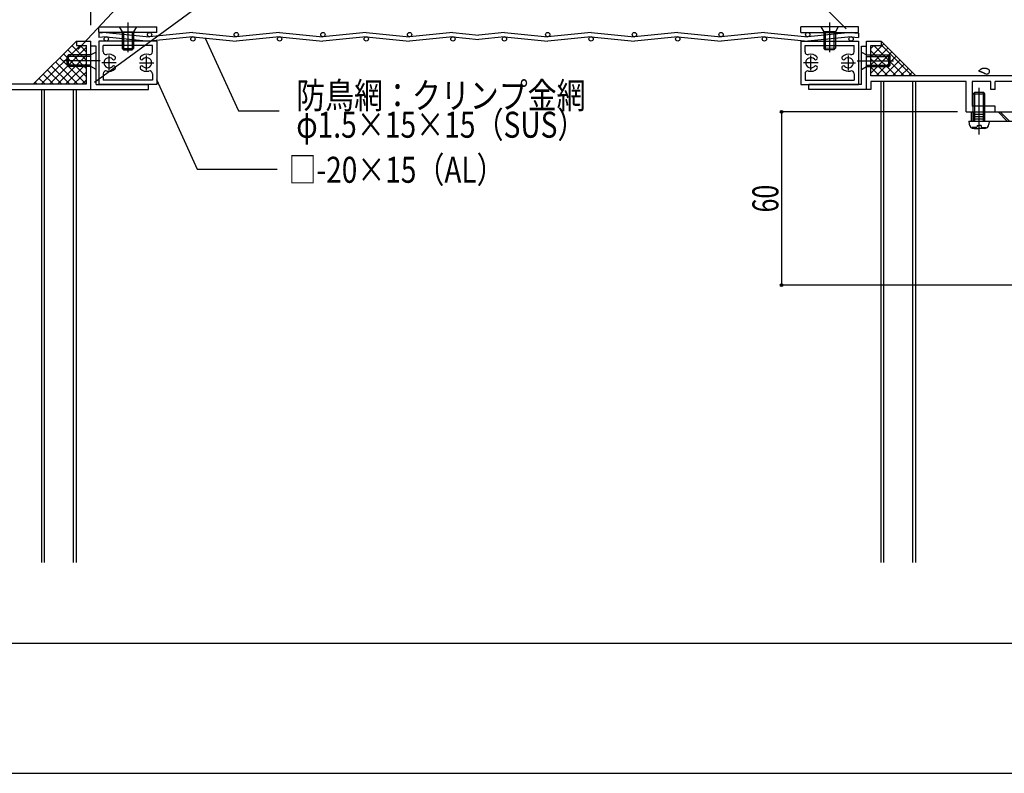
# Model space of a CAD drawing. Extents: x -210 to 210, y -148 to 148.
# Drawn here: x -55 to 59, y -148 to -62 of the extents above; entities that cross this region are included whole.
import ezdxf
from ezdxf.enums import TextEntityAlignment as Align

# ---------------------------------------------------------------- set-up
doc = ezdxf.new("R2010")
doc.units = 0
doc.header["$LTSCALE"] = 10
doc.header["$PDMODE"] = 32
doc.header["$PDSIZE"] = 0.3
for name, color, linetype in [('St', 127, 'CONTINUOUS'), ('その他部品等', 128, 'CONTINUOUS'), ('ガラス', 48, 'CONTINUOUS'), ('ボルト／ビス', 64, 'CONTINUOUS'), ('別途部材', 96, 'CONTINUOUS'), ('型材断面', 47, 'CONTINUOUS'), ('寸法', 80, 'CONTINUOUS'), ('文字', 79, 'CONTINUOUS'), ('曲げ物', 111, 'CONTINUOUS'), ('通り芯', 15, 'CONTINUOUS'), ('ﾊｯﾁﾝｸﾞ', 95, 'CONTINUOUS')]:
    doc.layers.add(name, color=color, linetype=linetype)
doc.styles.add('TextStyle03', font='MONOTXT', dxfattribs={"height": 1, "bigfont": 'BIGFONT'})

# ---------------------------------------------------------------- blocks, each defined once
blk = doc.blocks.new('*GRP_0001')
at = {"layer": '型材断面', "linetype": 'CONTINUOUS'}
blk.add_line((190, -133.5), (-190, -133.5), dxfattribs=at)
blk = doc.blocks.new('*GRP_0007')
at = {"layer": '型材断面', "color": 47, "linetype": 'CONTINUOUS'}
for p, q in [((-77.888912, -36.269515), (-77.888912, -38.102848)), ((-77.888912, -36.269515), (-76.722247, -36.269515)), ((-76.722247, -36.269515), (-76.722247, -36.669515)), ((-75.022247, -36.269515), (-75.022247, -36.669515)), ((-72.890383, -36.269515), (-75.022247, -36.269515)), ((-72.890383, -35.335688), (-72.890383, -36.269515)), ((-72.390383, -35.335688), (-72.890383, -35.335688)), ((-72.390383, -67.502848), (-72.390383, -35.335688)), ((-77.388912, -36.669515), (-76.722247, -36.669515)), ((-77.388912, -36.669515), (-77.388912, -37.602848)), ((-72.890383, -36.669515), (-75.022247, -36.669515)), ((-72.890383, -39.002848), (-72.890383, -36.669515)), ((-77.888912, -38.102848), (-76.722245, -38.102848)), ((-76.222245, -37.602848), (-77.388912, -37.602848)), ((-76.722245, -39.002848), (-76.722245, -38.102848)), ((-76.222245, -39.002848), (-76.222245, -37.602848)), ((-85.557048, -39.33571), (-85.557048, -43.902848)), ((-85.223715, -39.00285), (-76.722245, -39.002848)), ((-84.89038, -71.669517), (-84.89038, -39.502848)), ((-72.890383, -39.502848), (-84.89038, -39.502848)), ((-76.555577, -39.002848), (-76.388912, -39.002848)), ((-76.222245, -39.002848), (-72.890383, -39.002848)), ((-72.890383, -42.945463), (-72.890383, -39.502848)), ((-85.457048, -44.002848), (-85.557048, -43.902848)), ((-85.457048, -44.002848), (-85.557048, -44.102848)), ((-85.557048, -64.40285), (-85.557048, -44.102848)), ((-74.55705, -45.436182), (-74.55705, -44.638475)), ((-74.05705, -45.241685), (-74.05705, -45.436182)), ((-72.890383, -63.445467), (-72.890383, -45.060232)), ((-74.390383, -45.602848), (-74.223718, -45.602848)), ((-74.55705, -63.069515), (-74.55705, -63.867225)), ((-74.390383, -62.90285), (-74.223718, -62.90285)), ((-74.05705, -63.264015), (-74.05705, -63.069515)), ((-85.457048, -64.50285), (-85.557048, -64.40285)), ((-85.457048, -64.50285), (-85.557048, -64.60285)), ((-85.557048, -64.60285), (-85.557048, -70.236182)), ((-48.223718, -64.00285), (-46.55705, -64.00285)), ((-48.223718, -64.00285), (-48.223718, -64.50285)), ((-48.223718, -64.50285), (-47.05705, -64.50285)), ((-47.05705, -68.936183), (-47.05705, -64.50285)), ((-46.55705, -69.60285), (-46.55705, -64.00285)), ((-72.890383, -68.936183), (-72.890383, -65.560238)), ((-72.490383, -67.602848), (-72.390383, -67.502848)), ((-72.490383, -67.602848), (-72.390383, -67.702848)), ((-72.390383, -68.936183), (-72.390383, -67.702848)), ((-81.223712, -69.102848), (-81.223712, -69.269515)), ((-72.890383, -68.936183), (-81.057048, -68.936183)), ((-72.390383, -68.936183), (-47.05705, -68.936183)), ((-85.457048, -70.336182), (-85.557048, -70.236182)), ((-85.557048, -70.436183), (-85.457048, -70.336182)), ((-81.057048, -69.436183), (-80.557048, -69.436183)), ((-80.557048, -71.669517), (-80.557048, -69.436183)), ((-80.057048, -69.60285), (-58.723715, -69.60285)), ((-80.057048, -69.60285), (-80.057048, -71.50285)), ((-58.723715, -69.60285), (-58.723715, -71.50285)), ((-58.057048, -69.60285), (-58.057048, -72.169517)), ((-58.057048, -69.60285), (-46.55705, -69.60285)), ((-85.557048, -70.436183), (-85.557048, -72.169517)), ((-80.057048, -71.50285), (-76.057048, -71.50285)), ((-76.057048, -72.169517), (-76.057048, -71.50285)), ((-61.39038, -71.50285), (-58.723715, -71.50285)), ((-61.39038, -72.169517), (-61.39038, -71.50285)), ((-85.557048, -72.169517), (-80.557048, -72.169517)), ((-80.557048, -71.669517), (-84.89038, -71.669517)), ((-80.557048, -73.90285), (-80.557048, -72.169517)), ((-80.057048, -72.169517), (-76.057048, -72.169517)), ((-80.057048, -77.169517), (-80.057048, -72.169517)), ((-58.057048, -72.169517), (-61.39038, -72.169517)), ((-80.457048, -74.00285), (-80.557048, -73.90285)), ((-80.457048, -74.00285), (-80.557048, -74.10285)), ((-80.557048, -77.169517), (-80.557048, -74.10285)), ((-80.557048, -77.169517), (-80.057048, -77.169517))]:
    blk.add_line(p, q, dxfattribs=at)
for centre, radius, start, end in [((-85.223714, -39.336181), 0.333333, 90, 179.918972), ((-73.72371, -44.002846), 1.083333, 57.769336, 132.542384), ((-73.057048, -42.945461), 0.166667, 237.769336, 360), ((-74.287156, -43.388865), 0.25, 132.542339, 312.542397), ((-73.72371, -44.002846), 0.583333, 228.329251, 492.542412), ((-74.390383, -45.436181), 0.166667, 180, 270), ((-74.289451, -44.638473), 0.267598, 48.329208, 180), ((-74.223716, -45.436181), 0.166667, 270, 360), ((-73.890383, -45.241684), 0.166667, 82.337451, 180), ((-73.72371, -44.002846), 1.083333, 262.337459, 302.230664), ((-73.057048, -45.060231), 0.166667, 0, 122.230664), ((-74.390383, -63.069515), 0.166667, 90, 180), ((-74.223716, -63.069515), 0.166667, 0, 90), ((-73.890383, -63.264014), 0.166667, 180, 277.662549), ((-73.72371, -64.502852), 1.083333, 57.769336, 97.662541), ((-73.057048, -63.445467), 0.166667, 237.769336, 360), ((-74.289451, -63.867225), 0.267598, 180, 311.670799), ((-73.72371, -64.502852), 0.583333, 227.457588, 491.670746), ((-74.287156, -65.116833), 0.25, 47.457603, 227.457661), ((-73.72371, -64.502852), 1.083333, 227.457616, 302.230664), ((-73.057048, -65.560237), 0.166667, 0, 122.230664), ((-81.057047, -69.102847), 0.166667, 90, 180), ((-81.057047, -69.269514), 0.166667, 180, 270)]:
    blk.add_arc(centre, radius, start, end, dxfattribs=at)
blk = doc.blocks.new('*GRP_0010')
at = {"layer": '型材断面', "color": 47, "linetype": 'CONTINUOUS'}
for p, q in [((68.780137, -45.336182), (68.780137, -35.335685)), ((68.780137, -35.335685), (69.280137, -35.335685)), ((69.280137, -35.335685), (69.280137, -36.269513)), ((69.280137, -36.269513), (71.412003, -36.269513)), ((71.412003, -36.269513), (71.412003, -36.669513)), ((73.112003, -36.269513), (73.112003, -36.669513)), ((74.278667, -36.269513), (73.112003, -36.269513)), ((74.278667, -36.269513), (74.278667, -38.102848)), ((69.280137, -36.43618), (69.280137, -36.502845)), ((69.280137, -39.002848), (69.280137, -36.669513)), ((69.280137, -36.669513), (71.412003, -36.669513)), ((73.778667, -36.669513), (73.112003, -36.669513)), ((73.778667, -36.669513), (73.778667, -37.602848)), ((72.612, -39.002848), (72.612, -37.602848)), ((72.612, -37.602848), (73.778667, -37.602848)), ((74.278667, -38.102848), (73.112, -38.102848)), ((73.112, -39.002848), (73.112, -38.102848)), ((69.280137, -39.002848), (72.612, -39.002848)), ((69.280137, -39.502848), (81.280135, -39.502848)), ((69.280137, -45.33618), (69.280137, -39.502848)), ((81.61347, -39.002848), (73.112, -39.002848)), ((81.280135, -39.502848), (81.280135, -43.58618)), ((81.946803, -39.33618), (81.946803, -43.902848)), ((80.458648, -43.752848), (81.113467, -43.752848)), ((80.458648, -44.252848), (81.113467, -44.252848)), ((81.846803, -44.002848), (81.946803, -43.902848)), ((81.846803, -44.002848), (81.946803, -44.102848)), ((81.946803, -64.402848), (81.946803, -44.102848)), ((62.113472, -45.435452), (62.113472, -46.002848)), ((62.21347, -45.336182), (64.181608, -45.336182)), ((64.281608, -45.50285), (64.281608, -45.435735)), ((64.61494, -45.436182), (64.61494, -45.50285)), ((66.01494, -45.336182), (64.714682, -45.336182)), ((66.11494, -45.436182), (66.01494, -45.336182)), ((66.11494, -45.436182), (66.21494, -45.336182)), ((68.780137, -45.336182), (66.21494, -45.336182)), ((69.280137, -45.33618), (69.946805, -45.669515)), ((81.280135, -52.419515), (81.280135, -44.419513)), ((62.946805, -46.002848), (62.113472, -46.002848)), ((62.946805, -46.002848), (62.946805, -46.669515)), ((64.281608, -45.50285), (64.61494, -45.50285)), ((69.946805, -46.769515), (69.946805, -45.669515)), ((63.880135, -46.669515), (62.946805, -46.669515)), ((65.346803, -46.669515), (67.613472, -46.669515)), ((67.613472, -46.669515), (67.613472, -47.169515)), ((68.780137, -48.336182), (67.613472, -47.169515)), ((73.946803, -46.769515), (69.946805, -46.769515)), ((68.780137, -48.336182), (68.780137, -50.00285)), ((69.387197, -50.00285), (68.780137, -50.00285)), ((79.841505, -52.419515), (81.280135, -52.419515)), ((79.841505, -52.919515), (81.280135, -52.919515)), ((81.280135, -52.919515), (81.280135, -64.08618)), ((68.780137, -57.00285), (68.780137, -55.336182)), ((69.387197, -55.336182), (68.780137, -55.336182)), ((68.780137, -57.00285), (67.613472, -58.169515)), ((63.896977, -58.669515), (62.946805, -58.669515)), ((62.946805, -59.336182), (62.946805, -58.669515)), ((63.896977, -58.24398), (63.896977, -58.669515)), ((65.32997, -58.243992), (65.32997, -58.669515)), ((65.32997, -58.669515), (67.613472, -58.669515)), ((67.613472, -58.669515), (67.613472, -58.169515)), ((73.946803, -58.569515), (69.446805, -58.569515)), ((69.446805, -60.919515), (69.446805, -58.569515)), ((62.946805, -59.336182), (62.113472, -59.336182)), ((62.113472, -59.90358), (62.113472, -59.336182)), ((62.21347, -60.00285), (64.181608, -60.00285)), ((64.281608, -59.83618), (64.281608, -59.903295)), ((64.281608, -59.83618), (64.61494, -59.83618)), ((64.61494, -59.902848), (64.61494, -59.83618)), ((66.014938, -60.00285), (64.71494, -60.00285)), ((66.11494, -59.902848), (66.014938, -60.00285)), ((66.11494, -59.902848), (66.214942, -60.00285)), ((68.780137, -60.00285), (66.214942, -60.00285)), ((68.780137, -60.00285), (68.780137, -66.569513)), ((69.946805, -61.169515), (69.446805, -60.919515)), ((69.946805, -61.169515), (69.946805, -63.169515)), ((69.946805, -63.169515), (69.280137, -63.502848)), ((69.280137, -63.502848), (69.280137, -68.002848)), ((42.946805, -69.602848), (42.946805, -64.002848)), ((42.946805, -64.002848), (44.613472, -64.002848)), ((43.446805, -64.502848), (44.613472, -64.502848)), ((43.446805, -68.002848), (43.446805, -64.502848)), ((44.613472, -64.002848), (44.613472, -64.502848)), ((80.458648, -64.252848), (81.113467, -64.252848)), ((80.458648, -64.752848), (81.113467, -64.752848)), ((81.846803, -64.502848), (81.946803, -64.402848)), ((81.846803, -64.502848), (81.946803, -64.602848)), ((81.946803, -64.602848), (81.946803, -70.236182)), ((81.280135, -71.669515), (81.280135, -64.919513)), ((68.880137, -66.669513), (68.780137, -66.569513)), ((68.880137, -66.669513), (68.780137, -66.769513)), ((68.780137, -66.769513), (68.780137, -68.002848)), ((68.780137, -68.002848), (43.446805, -68.002848)), ((69.446805, -68.002848), (69.280137, -68.002848)), ((69.446805, -68.002848), (69.446805, -68.93618)), ((43.446805, -68.669515), (43.446805, -69.602848)), ((54.446803, -68.669515), (43.446805, -68.669515)), ((54.446803, -72.169515), (54.446803, -68.669515)), ((55.11347, -68.669515), (55.11347, -71.502848)), ((57.280135, -68.669515), (55.11347, -68.669515)), ((57.280135, -69.602848), (57.280135, -68.669515)), ((68.780137, -68.669515), (57.780135, -68.669515)), ((57.780135, -69.602848), (57.780135, -68.669515)), ((68.780137, -69.602848), (68.780137, -68.669515)), ((77.446803, -68.93618), (69.446805, -68.93618)), ((77.61347, -69.102848), (77.61347, -69.269513)), ((43.446805, -69.602848), (42.946805, -69.602848)), ((57.780135, -69.602848), (57.280135, -69.602848)), ((76.446803, -69.602848), (68.780137, -69.602848)), ((76.446803, -69.602848), (76.446803, -71.502848)), ((77.446803, -69.43618), (76.946803, -69.43618)), ((76.946803, -71.669515), (76.946803, -69.43618)), ((81.846803, -70.336182), (81.946803, -70.236182)), ((81.946803, -70.436183), (81.846803, -70.336182)), ((57.780135, -71.502848), (55.11347, -71.502848)), ((57.780135, -72.169515), (57.780135, -71.502848)), ((72.446803, -72.169515), (72.446803, -71.502848)), ((76.446803, -71.502848), (72.446803, -71.502848)), ((81.946803, -70.436183), (81.946803, -72.169515)), ((54.446803, -72.169515), (57.780135, -72.169515)), ((76.446803, -72.169515), (72.446803, -72.169515)), ((76.446803, -77.169515), (76.446803, -72.169515)), ((76.946803, -71.669515), (81.280135, -71.669515)), ((76.946803, -73.90285), (76.946803, -72.169515)), ((81.946803, -72.169515), (76.946803, -72.169515)), ((76.846803, -74.00285), (76.946803, -73.90285)), ((76.846803, -74.00285), (76.946803, -74.10285)), ((76.946803, -77.169515), (76.946803, -74.10285)), ((76.946803, -77.169515), (76.446803, -77.169515))]:
    blk.add_line(p, q, dxfattribs=at)
for centre, radius, start, end in [((81.613469, -39.336179), 0.333333, 0, 90), ((79.280137, -44.002846), 1.083333, 19.471253, 132.542482), ((78.71669, -43.388865), 0.25, 132.542768, 312.542424), ((79.280137, -44.002846), 0.583333, 227.457593, 492.542385), ((80.458648, -43.586179), 0.166667, 199.471253, 270), ((80.458648, -44.419512), 0.166667, 90, 160.528812), ((81.113468, -43.586179), 0.166667, 270, 360), ((81.113468, -44.419512), 0.166667, 0, 90), ((62.21347, -45.436182), 0.1, 90, 179.58157), ((64.181608, -45.436181), 0.1, 0.256235, 90), ((64.714941, -45.436181), 0.100001, 90.147937, 180), ((78.71669, -44.616827), 0.25, 47.457603, 227.457636), ((79.280137, -44.002846), 1.083333, 227.457611, 340.528812), ((64.61347, -46.669516), 0.733333, 179.999896, 360.000104), ((73.946803, -52.669514), 5.233333, 211.248439, 508.751582), ((73.946803, -52.669514), 5.9, 2.428514, 90), ((69.387197, -49.902849), 0.1, 270, 328.75158), ((73.946803, -52.669514), 5.9, 270, 357.571486), ((69.387198, -55.436181), 0.1, 31.248441, 90), ((64.61347, -58.669517), 0.833333, 30.705866, 149.293147), ((62.21347, -59.902849), 0.1, 180.41843, 270), ((64.181608, -59.902846), 0.1, 270, 359.743765), ((64.714941, -59.902846), 0.100003, 180, 270), ((79.280137, -64.502845), 1.083333, 19.471204, 132.542482), ((78.71669, -63.888864), 0.25, 132.542768, 312.542424), ((79.280137, -64.502845), 0.583333, 227.457593, 492.542385), ((80.458648, -64.086179), 0.166667, 199.471204, 270), ((80.458648, -64.919512), 0.166667, 90, 160.528763), ((81.113468, -64.086179), 0.166667, 270, 360), ((81.113468, -64.919512), 0.166667, 0, 90), ((78.71669, -65.116826), 0.25, 47.457603, 227.457636), ((79.280137, -64.502845), 1.083333, 227.457611, 340.528763), ((77.446802, -69.102846), 0.166667, 0, 90), ((77.446802, -69.269512), 0.166667, 270, 360)]:
    blk.add_arc(centre, radius, start, end, dxfattribs=at)
blk = doc.blocks.new('*GRP_0017')
at = {"layer": 'ガラス', "linetype": 'CONTINUOUS'}
for points in [[(56.95, -67.225), (56.925, -67.225), (56.9, -67.2), (56.875, -67.2), (56.825, -67.2), (56.8, -67.175), (56.775, -67.175), (56.75, -67.175), (56.725, -67.15), (56.675, -67.15), (56.65, -67.15), (56.625, -67.15), (56.6, -67.15), (56.575, -67.15), (56.55, -67.15), (56.525, -67.15), (56.475, -67.15), (56.45, -67.15), (56.425, -67.15), (56.4, -67.15), (56.375, -67.15), (56.35, -67.15), (56.325, -67.175), (56.3, -67.175), (56.275, -67.175), (56.25, -67.2), (56.225, -67.2), (56.2, -67.225), (56.175, -67.225), (56.15, -67.25), (56.125, -67.275), (56.1, -67.275), (56.075, -67.3), (56.05, -67.325), (56.025, -67.35), (56, -67.35), (55.975, -67.375), (55.95, -67.4), (55.925, -67.425), (55.9, -67.425), (55.875, -67.45)], [(55.875, -67.45), (55.9, -67.45), (55.925, -67.475), (55.95, -67.475), (55.95, -67.475), (55.975, -67.475), (56, -67.5), (56.025, -67.5), (56.05, -67.5), (56.05, -67.5), (56.075, -67.5), (56.1, -67.525), (56.125, -67.525), (56.15, -67.525), (56.15, -67.525), (56.175, -67.55), (56.2, -67.55), (56.225, -67.55), (56.225, -67.55), (56.25, -67.575), (56.275, -67.575), (56.3, -67.575), (56.3, -67.6), (56.325, -67.6), (56.35, -67.6), (56.375, -67.625), (56.375, -67.625), (56.4, -67.625), (56.425, -67.65), (56.425, -67.65), (56.45, -67.675), (56.475, -67.675), (56.5, -67.675), (56.5, -67.7), (56.525, -67.7), (56.55, -67.725), (56.55, -67.725), (56.575, -67.725), (56.6, -67.75), (56.625, -67.75), (56.625, -67.775)]]:
    blk.add_lwpolyline(points, dxfattribs=at)
blk.add_arc((56.807, -67.482), 0.318, 239.43624, 419.43624, dxfattribs=at)
blk = doc.blocks.new('*GRP_0055')
at = {"layer": 'ボルト／ビス', "color": 64, "linetype": 'CONTINUOUS'}
for p, q in [((55.26347, -70.069515), (55.430137, -69.902848)), ((55.26347, -70.069515), (56.596805, -70.069515)), ((55.26347, -73.236182), (55.26347, -70.069515)), ((55.430137, -69.902848), (56.430137, -69.902848)), ((55.430137, -73.236182), (55.430137, -69.902848)), ((55.930137, -74.759977), (55.930137, -69.37789)), ((56.596805, -70.069515), (56.430137, -69.902848)), ((56.430137, -73.236182), (56.430137, -69.902848)), ((56.596805, -73.236182), (56.596805, -70.069515)), ((54.76347, -73.236182), (54.794038, -73.58557)), ((54.76347, -73.236182), (57.096805, -73.236182)), ((55.696805, -73.757852), (55.930137, -73.757852)), ((55.696805, -73.757852), (55.696805, -73.841212)), ((56.16347, -73.757852), (55.930137, -73.757852)), ((56.16347, -73.757852), (56.16347, -73.841212)), ((57.096805, -73.236182), (57.066237, -73.58557)), ((55.131257, -73.974547), (55.131257, -74.055267)), ((55.56347, -73.974547), (55.131257, -73.974547)), ((55.358547, -74.102848), (55.930137, -74.102848)), ((56.501728, -74.102848), (55.930137, -74.102848)), ((56.296805, -73.974547), (56.729018, -73.974547)), ((56.729018, -73.974547), (56.729018, -74.055267))]:
    blk.add_line(p, q, dxfattribs=at)
for centre, radius, start, end in [((55.358546, -73.536181), 0.566667, 184.999989, 270), ((55.563469, -73.841212), 0.133333, 270, 360), ((56.296802, -73.841212), 0.133333, 180, 270), ((56.501724, -73.536181), 0.566667, 270, 355.000011)]:
    blk.add_arc(centre, radius, start, end, dxfattribs=at)
blk = doc.blocks.new('*GRP_0130')
at = {"layer": 'ボルト／ビス', "color": 64, "linetype": 'CONTINUOUS'}
for p, q in [((42.346805, -67.269542), (42.346805, -65.269542)), ((42.346805, -65.269542), (42.946805, -65.602875)), ((42.946805, -66.936207), (42.946805, -65.602875)), ((42.946805, -65.602875), (45.513472, -65.602875)), ((42.946805, -65.769542), (45.680137, -65.769542)), ((45.513472, -65.602875), (45.680137, -65.769542)), ((45.513472, -66.936207), (45.513472, -65.602875)), ((45.680137, -66.769542), (45.680137, -65.769542)), ((41.852292, -66.269542), (46.053053, -66.269542)), ((42.346805, -67.269542), (42.946805, -66.936207)), ((42.946805, -66.769542), (45.680137, -66.769542)), ((42.946805, -66.936207), (45.513472, -66.936207)), ((45.513472, -66.936207), (45.680137, -66.769542))]:
    blk.add_line(p, q, dxfattribs=at)
blk = doc.blocks.new('*GRP_0131')
at = {"layer": 'ボルト／ビス', "color": 64, "linetype": 'CONTINUOUS'}
for p, q in [((-49.123718, -65.60285), (-49.290383, -65.769517)), ((-49.290383, -66.769517), (-49.290383, -65.769517)), ((-46.55705, -65.769517), (-49.290383, -65.769517)), ((-49.123718, -66.936183), (-49.123718, -65.60285)), ((-46.55705, -65.60285), (-49.123718, -65.60285)), ((-45.95705, -65.269517), (-46.55705, -65.60285)), ((-46.55705, -66.936183), (-46.55705, -65.60285)), ((-45.95705, -67.269517), (-45.95705, -65.269517)), ((-45.462537, -66.269517), (-49.663298, -66.269517)), ((-49.123718, -66.936183), (-49.290383, -66.769517)), ((-46.55705, -66.769517), (-49.290383, -66.769517)), ((-46.55705, -66.936183), (-49.123718, -66.936183)), ((-45.95705, -67.269517), (-46.55705, -66.936183))]:
    blk.add_line(p, q, dxfattribs=at)
blk = doc.blocks.new('*GRP_0132')
at = {"layer": 'ボルト／ビス', "color": 64, "linetype": 'CONTINUOUS'}
for p, q in [((-43.290445, -62.335035), (-42.957113, -62.935035)), ((-43.290445, -62.335035), (-41.290445, -62.335035)), ((-42.290445, -61.840517), (-42.290445, -65.294703)), ((-41.290445, -62.335035), (-41.623777, -62.935035)), ((-42.957113, -62.935035), (-41.623777, -62.935035)), ((-42.957113, -62.935035), (-42.957113, -64.835017)), ((-42.790445, -62.935035), (-42.790445, -65.001703)), ((-41.790445, -62.935035), (-41.790445, -65.001703)), ((-41.623777, -62.935035), (-41.623777, -64.835035)), ((-42.957113, -64.835017), (-42.790445, -65.001703)), ((-42.957113, -64.835017), (-41.623777, -64.835035)), ((-42.790445, -65.001703), (-41.790445, -65.001703)), ((-41.623777, -64.835035), (-41.790445, -65.001703))]:
    blk.add_line(p, q, dxfattribs=at)
blk = doc.blocks.new('*GRP_0133')
at = {"layer": 'ボルト／ビス', "color": 64, "linetype": 'CONTINUOUS'}
for p, q in [((39.680015, -62.334893), (37.680015, -62.334958)), ((37.680015, -62.334958), (38.013367, -62.934948)), ((38.679997, -61.840408), (38.680112, -65.294592)), ((39.680015, -62.334893), (39.346702, -62.934903)), ((39.346702, -62.934903), (38.013367, -62.934948)), ((38.013367, -62.934948), (38.01343, -64.834947)), ((38.180035, -62.934943), (38.180103, -65.00161)), ((39.180035, -62.934908), (39.180103, -65.001575)), ((39.346702, -62.934903), (39.346765, -64.834885)), ((39.346765, -64.834885), (38.01343, -64.834947)), ((38.01343, -64.834947), (38.180103, -65.00161)), ((39.180103, -65.001575), (38.180103, -65.00161)), ((39.346765, -64.834885), (39.180103, -65.001575))]:
    blk.add_line(p, q, dxfattribs=at)
blk = doc.blocks.new('*DIM_0082')
at = {"layer": '寸法', "color": 0, "linetype": 'BYBLOCK'}
for p, q in [((53.446803, -72.169515), (33.145272, -72.169515)), ((33.145272, -72.169515), (33.145272, -92.169515)), ((61.946805, -92.169515), (33.145272, -92.169515))]:
    blk.add_line(p, q, dxfattribs=at)
at = {"layer": '寸法', "color": 0}
for p in [(33.145272, -72.169515), (33.145272, -92.169515)]:
    blk.add_point(p, dxfattribs=at)
at = {"layer": '寸法', "color": 0, "linetype": 'CONTINUOUS', "style": 'TextStyle03'}
blk.add_text('60', height=3, rotation=90, dxfattribs=at).set_placement((32.775, -83.76875), (32.775, -80.58125), align=Align.FIT)
blk = doc.blocks.new('*DIM_0087')
at = {"layer": '寸法', "color": 0, "linetype": 'BYBLOCK'}
for p, q in [((-85.557048, 68.334675), (-85.557048, 68.838018)), ((-85.557048, 68.838018), (-46.55705, 68.838018)), ((-46.55705, -62.169515), (-46.55705, 68.838018))]:
    blk.add_line(p, q, dxfattribs=at)
at = {"layer": '寸法', "color": 0}
for p in [(-85.557048, 68.838018), (-46.55705, 68.838018)]:
    blk.add_point(p, dxfattribs=at)
at = {"layer": '寸法', "color": 0, "linetype": 'CONTINUOUS', "style": 'TextStyle03'}
blk.add_text('117', height=3, dxfattribs=at).set_placement((-68.4875, 69.225), (-63.6125, 69.225), align=Align.FIT)
blk = doc.blocks.new('*GRP_0134')
at = {"layer": '寸法', "linetype": 'CONTINUOUS'}
blk.add_lwpolyline([(-38.993732, -68.447805), (-34.292382, -78.781542), (-25.0579, -78.781542)], dxfattribs=at)
blk = doc.blocks.new('*GRP_0135')
at = {"layer": '寸法', "linetype": 'CONTINUOUS'}
blk.add_lwpolyline([(40.601947, -62.588725), (32.906783, -54.89356), (26.792792, -54.89356)], dxfattribs=at)
blk = doc.blocks.new('*GRP_0150')
at = {"layer": '寸法', "linetype": 'CONTINUOUS'}
blk.add_lwpolyline([(-46.14665, -68.75335), (-33.412602, -59.430477), (-28.628417, -59.430477)], dxfattribs=at)
blk = doc.blocks.new('*GRP_0151')
at = {"layer": '寸法', "linetype": 'CONTINUOUS'}
blk.add_lwpolyline([(-48.07117, -64.97261), (-38.526648, -54.728955), (-32.981343, -54.728955)], dxfattribs=at)
blk = doc.blocks.new('*HAT_0018')
at = {"layer": 'ﾊｯﾁﾝｸﾞ'}
for p, q in [((44.925, -64.3), (43.475, -65.775)), ((43.775, -64.525), (43.475, -64.825)), ((47.3, -68.025), (43.775, -64.525)), ((48.225, -68.025), (44.625, -64.425)), ((45.4, -64.8), (43.475, -66.7)), ((46.35, -68.025), (43.475, -65.15)), ((45.875, -65.25), (43.475, -67.65)), ((46.35, -65.725), (44.05, -68.025)), ((44.45, -68.025), (43.45, -67.025)), ((45.4, -68.025), (43.475, -66.1)), ((46.8, -66.2), (44.975, -68.025)), ((47.275, -66.65), (45.925, -68.025)), ((43.525, -68.025), (43.45, -67.975)), ((47.75, -67.15), (46.85, -68.025)), ((48.225, -67.6), (47.8, -68.025))]:
    blk.add_line(p, q, dxfattribs=at)
blk = doc.blocks.new('*HAT_0019')
at = {"layer": 'ﾊｯﾁﾝｸﾞ'}
for p, q in [((-52.25, -68.95), (-47.8, -64.525)), ((-51.3, -68.95), (-47.075, -64.725)), ((-48.75, -64.525), (-47.075, -66.2)), ((-48.275, -64.05), (-48.25, -64.1)), ((-47.8, -64.525), (-47.075, -65.25)), ((-50.35, -68.95), (-47.075, -65.65)), ((-49.7, -65.475), (-47.075, -68.1)), ((-49.2, -65), (-47.075, -67.15)), ((-51.1, -66.875), (-49.025, -68.95)), ((-50.625, -66.4), (-48.075, -68.95)), ((-50.15, -65.95), (-47.15, -68.95)), ((-49.425, -68.95), (-47.05, -66.6)), ((-52.05, -67.825), (-50.9, -68.95)), ((-51.55, -67.35), (-49.95, -68.95)), ((-48.5, -68.95), (-47.05, -67.55)), ((-52.975, -68.75), (-52.8, -68.95)), ((-52.5, -68.3), (-51.85, -68.95)), ((-47.55, -68.95), (-47.05, -68.475))]:
    blk.add_line(p, q, dxfattribs=at)
blk = doc.blocks.new('*GRP_0136')
at = {"layer": '曲げ物', "linetype": 'CONTINUOUS'}
for p, q in [((42.346805, -69.002875), (42.346805, -64.602875)), ((42.346805, -64.602875), (42.946805, -64.602875)), ((42.946805, -69.602875), (42.946805, -64.602875)), ((36.280137, -69.602875), (36.280137, -69.002875)), ((42.346805, -69.002875), (36.280137, -69.002875)), ((42.946805, -69.602875), (36.280137, -69.602875))]:
    blk.add_line(p, q, dxfattribs=at)
blk = doc.blocks.new('*GRP_0137')
at = {"layer": '曲げ物', "linetype": 'CONTINUOUS'}
for p, q in [((-45.95705, -64.60285), (-46.55705, -64.60285)), ((-46.55705, -69.60285), (-46.55705, -64.60285)), ((-45.95705, -69.00285), (-45.95705, -64.60285)), ((-45.95705, -69.00285), (-39.890383, -69.00285)), ((-39.890383, -69.60285), (-39.890383, -69.00285)), ((-46.55705, -69.60285), (-39.890383, -69.60285))]:
    blk.add_line(p, q, dxfattribs=at)
blk = doc.blocks.new('*GRP_0138')
at = {"layer": '曲げ物', "linetype": 'CONTINUOUS'}
for p, q in [((-38.957118, -64.00165), (-45.623785, -64.00175)), ((-45.623785, -64.00175), (-45.623718, -69.00285)), ((-39.457118, -64.501667), (-45.123785, -64.501735)), ((-45.123785, -65.228535), (-45.123785, -64.501735)), ((-39.457103, -65.22845), (-39.457118, -64.501667)), ((-38.957118, -64.00165), (-38.957035, -69.003)), ((-45.123752, -67.776085), (-45.123718, -68.502835)), ((-39.457067, -67.776), (-39.457053, -68.503)), ((-38.957035, -69.003), (-45.623718, -69.00285)), ((-39.457053, -68.503), (-45.123718, -68.502835))]:
    blk.add_line(p, q, dxfattribs=at)
at = {"layer": '曲げ物', "color": 111, "linetype": 'CONTINUOUS'}
for p, q in [((-44.457085, -67.33565), (-44.457067, -65.668967)), ((-40.123703, -67.335567), (-40.123768, -65.6689)), ((-43.623768, -66.502318), (-45.290435, -66.5023)), ((-40.957067, -66.502268), (-39.290402, -66.5022))]:
    blk.add_line(p, q, dxfattribs=at)
for centre, radius, start, end in [((-44.790443, -65.228521), 0.333333, 180.00088, 284.665758), ((-44.457089, -66.50229), 0.983333, 44.792156, 104.665758), ((-43.901183, -65.950402), 0.2, -60.000368, 44.792156), ((-40.679653, -65.950352), 0.2, 135.209652, 240.002176), ((-40.123729, -66.502221), 0.983333, 75.33605, 135.209652), ((-39.790416, -65.228442), 0.333333, 255.33605, 360.000928), ((-44.457089, -66.502294), 0.583333, 44.792309, 315.207314), ((-43.901188, -67.054187), 0.2, 59.999836, 135.207314), ((-43.901183, -65.950402), 0.2, 224.792155, 299.999633), ((-43.901188, -67.054187), 0.2, -44.792688, 59.999836), ((-40.679613, -67.054136), 0.2, 120.001972, 224.794496), ((-40.679653, -65.950352), 0.2, 240.002176, 315.209654), ((-40.679613, -67.054136), 0.2, 44.794494, 120.001972), ((-40.123729, -66.502226), 0.583333, 224.794494, 495.2095), ((-44.790403, -67.776073), 0.333333, 75.336002, 180.00088), ((-44.457089, -66.502294), 0.983333, 255.336002, 315.207312), ((-40.123729, -66.502226), 0.983333, 224.794496, 284.665806), ((-39.790375, -67.775994), 0.333333, 0.000928, 104.665806)]:
    blk.add_arc(centre, radius, start, end, dxfattribs=at)
blk = doc.blocks.new('*GRP_0139')
at = {"layer": '曲げ物', "linetype": 'CONTINUOUS'}
for p, q in [((-45.623772, -62.33509), (-38.957105, -62.33499)), ((-45.623772, -63.001755), (-45.623772, -62.33509)), ((-38.957105, -63.001655), (-38.957105, -62.33499)), ((-38.957105, -63.001655), (-45.623772, -63.001755))]:
    blk.add_line(p, q, dxfattribs=at)
blk = doc.blocks.new('*GRP_0140')
at = {"layer": '曲げ物', "linetype": 'CONTINUOUS'}
for p, q in [((35.346743, -64.00165), (42.01341, -64.00153)), ((35.346743, -64.00165), (35.346825, -69.003)), ((35.84676, -64.50165), (41.513428, -64.501533)), ((35.846767, -65.228432), (35.84676, -64.50165)), ((41.51345, -65.228333), (41.513428, -64.501533)), ((42.01341, -64.00153), (42.013508, -69.00263)), ((35.846818, -67.775983), (35.846825, -68.502982)), ((41.513502, -67.775882), (41.51349, -68.502632)), ((35.346825, -69.003), (42.013508, -69.00263)), ((35.846825, -68.502982), (41.51349, -68.502632))]:
    blk.add_line(p, q, dxfattribs=at)
at = {"layer": '曲げ物', "color": 111, "linetype": 'CONTINUOUS'}
for p, q in [((36.513437, -67.33553), (36.513448, -65.668862)), ((40.84682, -67.335467), (40.846747, -65.668785)), ((37.346775, -66.502203), (35.68011, -66.50219)), ((40.013475, -66.502163), (41.680142, -66.50209))]:
    blk.add_line(p, q, dxfattribs=at)
for centre, radius, start, end in [((36.180081, -65.228415), 0.333333, 180.000962, 284.66584), ((36.513436, -66.502183), 0.983333, 44.792238, 104.66584), ((37.069342, -65.950295), 0.2, -60.000286, 44.792238), ((40.290872, -65.950239), 0.2, 135.209734, 240.002258), ((40.846796, -66.502108), 0.983333, 75.336132, 135.209734), ((41.180108, -65.228329), 0.333333, 255.336132, 360.00101), ((36.513436, -66.502187), 0.583333, 44.79239, 315.207396), ((37.069338, -67.054079), 0.2, 59.999918, 135.207396), ((37.069342, -65.950295), 0.2, 224.792237, 299.999715), ((37.069338, -67.054079), 0.2, -44.792606, 59.999918), ((40.290914, -67.054024), 0.2, 120.002054, 224.794578), ((40.290872, -65.950239), 0.2, 240.002258, 315.209736), ((40.290914, -67.054024), 0.2, 44.794576, 120.002054), ((40.846796, -66.502113), 0.583333, 224.794576, 495.209582), ((36.180124, -67.775967), 0.333333, 75.336084, 180.000962), ((36.513436, -66.502187), 0.983333, 255.336084, 315.207394), ((40.846796, -66.502113), 0.983333, 224.794578, 284.665888), ((41.180153, -67.775881), 0.333333, 0.00101, 104.665888)]:
    blk.add_arc(centre, radius, start, end, dxfattribs=at)
blk = doc.blocks.new('*GRP_0141')
at = {"layer": '曲げ物', "linetype": 'CONTINUOUS'}
for p, q in [((42.013343, -62.33487), (35.346675, -62.33499)), ((35.346697, -63.001655), (35.346675, -62.33499)), ((42.013365, -63.001535), (42.013343, -62.33487)), ((35.346697, -63.001655), (42.013365, -63.001535))]:
    blk.add_line(p, q, dxfattribs=at)
blk = doc.blocks.new('*GRP_0116')
at = {"layer": 'St', "linetype": 'CONTINUOUS'}
for p, q in [((55.030135, -72.169515), (55.030135, -73.236182)), ((55.346805, -72.169515), (55.346805, -73.236182)), ((55.346805, -72.436183), (56.51347, -72.436183)), ((55.346805, -72.702848), (56.51347, -72.702848)), ((55.930137, -73.845212), (55.930137, -71.626192)), ((56.51347, -72.169515), (56.51347, -73.236182)), ((58.118648, -72.169515), (59.185312, -73.236182)), ((58.35435, -72.169515), (59.421015, -73.236182)), ((67.665805, -72.169515), (68.73247, -73.236182)), ((67.901507, -72.169515), (68.968173, -73.236182)), ((72.996803, -72.169515), (72.996803, -73.236182)), ((72.996803, -72.436183), (74.163467, -72.436183)), ((72.996803, -72.702848), (74.163467, -72.702848)), ((73.580135, -73.845212), (73.580135, -71.626192)), ((74.163467, -72.169515), (74.163467, -73.236182)), ((76.446803, -72.169515), (76.446803, -73.236182)), ((55.346805, -72.969515), (56.51347, -72.969515)), ((72.996803, -72.969515), (74.163467, -72.969515)), ((70.530142, -76.364822), (71.59681, -77.431492)), ((70.530142, -76.600528), (71.59681, -77.667198)), ((70.530142, -82.336175), (71.59681, -82.336175)), ((69.487395, -84.002843), (72.736672, -84.002843)), ((70.530142, -85.66951), (71.59681, -85.66951)), ((70.530142, -89.102848), (71.59681, -89.102848))]:
    blk.add_line(p, q, dxfattribs=at)
at = {"layer": 'St', "color": 127, "linetype": 'CONTINUOUS'}
for p, q in [((55.030135, -72.169515), (76.446803, -72.169515)), ((55.030135, -73.236182), (76.446803, -73.236182)), ((70.530142, -73.236182), (70.530142, -89.102848)), ((71.59681, -73.236182), (71.59681, -89.102848)), ((70.79681, -82.336175), (70.79681, -85.66951)), ((71.063475, -82.336175), (71.063475, -85.66951)), ((71.330142, -82.336175), (71.330142, -85.66951))]:
    blk.add_line(p, q, dxfattribs=at)
blk.add_arc((70.530147, -73.236185), 1.066667, 360, 450, dxfattribs=at)

msp = doc.modelspace()

# ---------------------------------------------------------------- linework, layer by layer
at = {"layer": 'その他部品等', "linetype": 'CONTINUOUS'}
for p, q in [((-48.223718, -64.00285), (-53.157053, -68.936183)), ((44.613472, -64.002875), (48.613472, -68.002875))]:
    msp.add_line(p, q, dxfattribs=at)
at = {"layer": '別途部材', "linetype": 'CONTINUOUS'}
for p, q in [((-44.773718, -63.001742), (-45.623772, -63.086743)), ((-45.623772, -63.086743), (-45.623772, -63.586743)), ((-44.773718, -63.501742), (-45.623772, -63.586743)), ((-44.773718, -63.001742), (-39.773718, -63.501742)), ((-44.773718, -63.501742), (-39.773718, -64.001743)), ((-34.773718, -63.001742), (-39.773718, -63.501742)), ((-34.773718, -63.501742), (-39.773718, -64.001743)), ((-34.773718, -63.001742), (-29.773718, -63.501742)), ((-34.773718, -63.501742), (-29.773718, -64.001743)), ((-24.773718, -63.001742), (-29.773718, -63.501742)), ((-24.773718, -63.501742), (-29.773718, -64.001743)), ((-24.773718, -63.001742), (-19.773718, -63.501742)), ((-24.773718, -63.501742), (-19.773718, -64.001743)), ((-14.773718, -63.001742), (-19.773718, -63.501742)), ((-14.773718, -63.501742), (-19.773718, -64.001743)), ((-14.773718, -63.001742), (-9.773718, -63.501742)), ((-14.773718, -63.501742), (-9.773718, -64.001743)), ((-4.773718, -63.001742), (-9.773718, -63.501742)), ((-4.773718, -63.501742), (-9.773718, -64.001743)), ((-4.773718, -63.001742), (-1.805123, -63.2986)), ((-4.773718, -63.501742), (-1.805123, -63.7986)), ((1.163472, -63.001742), (-1.805123, -63.2986)), ((1.163472, -63.501742), (-1.805123, -63.7986)), ((1.163472, -63.001742), (6.163472, -63.501742)), ((1.163472, -63.501742), (6.163472, -64.001743)), ((11.163472, -63.001742), (6.163472, -63.501742)), ((11.163472, -63.501742), (6.163472, -64.001743)), ((11.163472, -63.001742), (16.163472, -63.501742)), ((11.163472, -63.501742), (16.163472, -64.001743)), ((21.163472, -63.001742), (16.163472, -63.501742)), ((21.163472, -63.501742), (16.163472, -64.001743)), ((21.163472, -63.001742), (26.163472, -63.501742)), ((21.163472, -63.501742), (26.163472, -64.001743)), ((31.163472, -63.001742), (26.163472, -63.501742)), ((31.163472, -63.501742), (26.163472, -64.001743)), ((31.163472, -63.001742), (36.163472, -63.501742)), ((31.163472, -63.501742), (36.163472, -64.001743)), ((41.16331, -63.00155), (36.163325, -63.501715)), ((41.163325, -63.50155), (36.163342, -64.001715)), ((41.16331, -63.00155), (42.013367, -63.086522)), ((41.163325, -63.50155), (42.013385, -63.586522)), ((42.013367, -63.086522), (42.013385, -63.586522))]:
    msp.add_line(p, q, dxfattribs=at)
for centre in [(-44.773718, -63.751742), (-39.773718, -63.251742), (-34.773718, -63.751742), (-29.773718, -63.251742), (-24.773718, -63.751742), (-19.773718, -63.251742), (-14.773718, -63.751742), (-9.773718, -63.251742), (-4.773718, -63.751742), (1.163472, -63.751742), (6.163472, -63.251742), (11.163472, -63.751742), (16.163472, -63.251742), (21.163472, -63.751742), (26.163472, -63.251742), (31.163472, -63.751742), (36.163318, -63.251715), (41.163335, -63.75155)]:
    msp.add_circle(centre, 0.25, dxfattribs=at)
at = {"layer": '型材断面', "linetype": 'CONTINUOUS'}
for p, q in [((44.613472, -124.18224), (44.613472, -68.669515)), ((44.946805, -124.18224), (44.946805, -68.669515)), ((48.28014, -124.18224), (48.28014, -68.669515)), ((48.613472, -124.18224), (48.613472, -68.669515)), ((-52.223715, -124.182243), (-52.223715, -69.60285)), ((-51.890383, -124.182243), (-51.890383, -69.60285)), ((-48.557048, -124.182243), (-48.557048, -69.60285)), ((-48.223715, -124.182243), (-48.223715, -69.60285))]:
    msp.add_line(p, q, dxfattribs=at)
at = {"layer": '寸法', "linetype": 'CONTINUOUS'}
msp.add_lwpolyline([(-33.344632, -63.64465), (-29.523718, -72.043157), (-24.830548, -72.043157)], dxfattribs=at)
at = {"layer": '通り芯', "linetype": 'CONTINUOUS'}
msp.add_lwpolyline([(-210, -148.5), (210, -148.5), (210, 148.5), (-210, 148.5)], close=True, dxfattribs=at)

# ---------------------------------------------------------------- block references
at = {"layer": 'St', "linetype": 'CONTINUOUS'}
msp.add_blockref('*GRP_0116', (0, 0), dxfattribs=at)
at = {"layer": 'ガラス', "linetype": 'CONTINUOUS'}
msp.add_blockref('*GRP_0017', (0, 0), dxfattribs=at)
at = {"layer": 'ボルト／ビス', "color": 64, "linetype": 'CONTINUOUS'}
for name in ['*GRP_0132', '*GRP_0133', '*GRP_0131', '*GRP_0130', '*GRP_0055']:
    msp.add_blockref(name, (0, 0), dxfattribs=at)
at = {"layer": '型材断面', "linetype": 'CONTINUOUS'}
msp.add_blockref('*GRP_0001', (0, 0), dxfattribs=at)
at = {"layer": '型材断面', "color": 47, "linetype": 'CONTINUOUS'}
for name in ['*GRP_0007', '*GRP_0010']:
    msp.add_blockref(name, (0, 0), dxfattribs=at)
at = {"layer": '寸法', "linetype": 'CONTINUOUS'}
for name in ['*DIM_0087', '*GRP_0151', '*GRP_0135', '*GRP_0150', '*GRP_0134', '*DIM_0082']:
    msp.add_blockref(name, (0, 0), dxfattribs=at)
at = {"layer": '曲げ物', "linetype": 'CONTINUOUS'}
for name in ['*GRP_0139', '*GRP_0141', '*GRP_0137', '*GRP_0138', '*GRP_0140', '*GRP_0136']:
    msp.add_blockref(name, (0, 0), dxfattribs=at)
at = {"layer": 'ﾊｯﾁﾝｸﾞ'}
for name in ['*HAT_0019', '*HAT_0018']:
    msp.add_blockref(name, (0, 0), dxfattribs=at)

# ---------------------------------------------------------------- texts
at = {"layer": '文字', "linetype": 'CONTINUOUS', "style": 'TextStyle03'}
for s, p, p2 in [('防鳥網：クリンプ金網', (-22.85, -71.775), (10.525, -71.775)), ('φ1.5×15×15（SUS）', (-22.85, -75.15), (10.525, -75.15)), ('□-20×15（AL）', (-23.75, -80.35), (1.1875, -80.35))]:
    msp.add_text(s, height=3, dxfattribs=at).set_placement(p, p2, align=Align.FIT)

doc.saveas('drawing.dxf')
